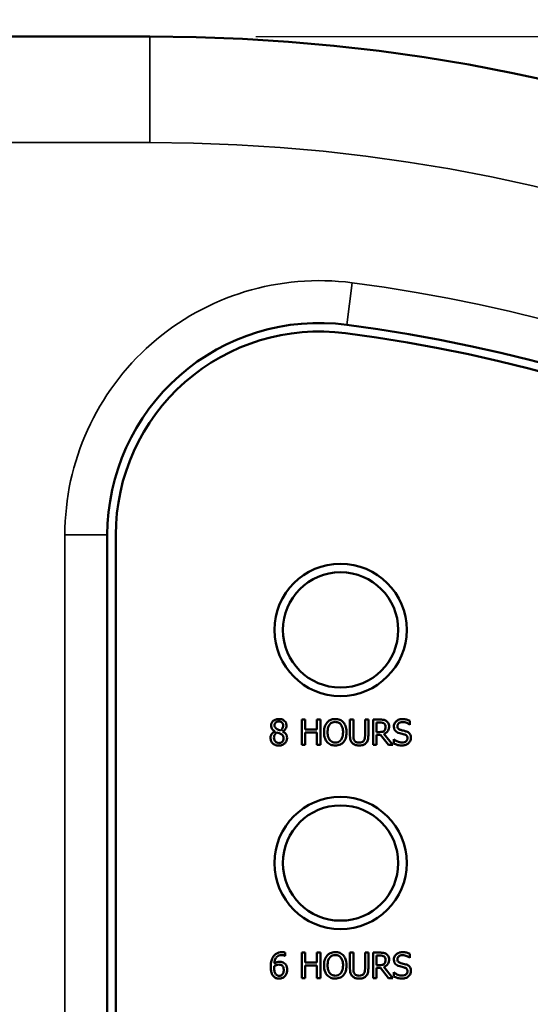
# Model space of a CAD drawing. Units: inches. Extents: x 1.3 to 66.7, y 1.3 to 42.7.
# Drawn here: x 35 to 36.2, y 33.6 to 36 of the extents above; entities that cross this region are included whole.
import ezdxf

# ---------------------------------------------------------------- set-up
doc = ezdxf.new("R2010")
doc.units = ezdxf.units.IN
doc.header["$LTSCALE"] = 4
doc.header["$MEASUREMENT"] = 0
for name, color, linetype, lineweight in [('Dimension (ANSI)', 7, 'Continuous', 25), ('Visible (ANSI)', 7, 'Continuous', 50), ('Visible Narrow (ANSI)', 7, 'Continuous', 35)]:
    doc.layers.add(name, color=color, linetype=linetype, lineweight=lineweight)
doc.styles.add('Hubbell Note Text', font='calibril.ttf')
doc.dimstyles.new('Default (ANSI)', dxfattribs={"dimscale": 4, "dimtxt": 0.125, "dimasz": 0.098425, "dimexe": 0.125, "dimexo": 0.0625, "dimgap": 0.031496, "dimtad": 0, "dimtih": 1, "dimtoh": 1, "dimdec": 3, "dimrnd": 1e-08, "dimzin": 4, "dimdsep": 46, "dimtxsty": 'Hubbell Note Text', "dimcen": 0.09, "dimdle": 0.393701, "dimclrd": 256, "dimclre": 256, "dimclrt": 256, "dimadec": 0, "dimazin": 1, "dimtfac": 0.96, "dimtdec": 3, "dimtofl": 0, "dimtmove": 0, "dimatfit": 3, "dimfxl": 1, "dimtolj": 1, "dimtzin": 4, "dimlwd": -1, "dimlwe": -1, "dimarcsym": 0})

# ---------------------------------------------------------------- blocks, each defined once
blk = doc.blocks.new('*D15')
at = {"layer": 'Defpoints', "color": 0, "transparency": 16777216}
for p in [(35.3377, 35.9298), (41.9279, 35.9298), (33.6288, 23.9298)]:
    blk.add_point(p, dxfattribs=at)
at = {"layer": 'Dimension (ANSI)', "transparency": 16777216}
for p, q in [((35.5877, 35.9298), (42.4279, 35.9298)), ((41.9279, 35.5361), (41.9279, 32.2042)), ((41.9279, 24.3235), (41.9279, 31.298)), ((33.8788, 23.9298), (42.4279, 23.9298))]:
    blk.add_line(p, q, dxfattribs=at)
for points in [[(41.8623, 35.5361), (41.9935, 35.5361), (41.9279, 35.9298)], [(41.8623, 24.3235), (41.9935, 24.3235), (41.9279, 23.9298)]]:
    blk.add_solid(points, dxfattribs=at)
at = {"layer": 'Dimension (ANSI)', "transparency": 16777216, "insert": (39.892, 32.0782), "char_height": 0.5, "attachment_point": 1, "style": 'Hubbell Note Text'}
blk.add_mtext('\\A1;12.00 [304.8]', dxfattribs=at)
blk = doc.blocks.new('*D16')
at = {"layer": 'Defpoints', "color": 0, "transparency": 16777216}
for p in [(39.5877, 38.214), (39.5877, 31.6798), (30.3377, 31.0352)]:
    blk.add_point(p, dxfattribs=at)
at = {"layer": 'Dimension (ANSI)', "transparency": 16777216}
for p, q in [((30.3377, 31.2852), (30.3377, 38.714)), ((39.5877, 31.9298), (39.5877, 38.714)), ((30.7314, 38.214), (32.9816, 38.214)), ((39.194, 38.214), (36.9439, 38.214))]:
    blk.add_line(p, q, dxfattribs=at)
for points in [[(30.7314, 38.2796), (30.7314, 38.1484), (30.3377, 38.214)], [(39.194, 38.2796), (39.194, 38.1484), (39.5877, 38.214)]]:
    blk.add_solid(points, dxfattribs=at)
at = {"layer": 'Dimension (ANSI)', "transparency": 16777216, "insert": (33.1075, 38.5411), "char_height": 0.5, "attachment_point": 1, "style": 'Hubbell Note Text'}
blk.add_mtext('\\A1;9.25 [235.0]', dxfattribs=at)

msp = doc.modelspace()

# ---------------------------------------------------------------- linework, layer by layer
at = {"layer": 'Visible (ANSI)'}
for p, q in [((35.3377, 35.9298), (34.5877, 35.9298)), ((35.2377, 32.2298), (35.2377, 34.7539)), ((35.2577, 34.7539), (35.2577, 32.2298)), ((35.7045, 34.3183), (35.6965, 34.3183)), ((35.6965, 34.3183), (35.6965, 34.2583)), ((35.7045, 34.2947), (35.7045, 34.3183)), ((35.7401, 34.3183), (35.7321, 34.3183)), ((35.7321, 34.3183), (35.7321, 34.2947)), ((35.7401, 34.2583), (35.7401, 34.3183)), ((35.8179, 34.3183), (35.8099, 34.3183)), ((35.8099, 34.3183), (35.8099, 34.2808)), ((35.8179, 34.2808), (35.8179, 34.3183)), ((35.8533, 34.3183), (35.8454, 34.3183)), ((35.8454, 34.3183), (35.8454, 34.2806)), ((35.8533, 34.2808), (35.8533, 34.3183)), ((35.8802, 34.3183), (35.8648, 34.3183)), ((35.8648, 34.3183), (35.8648, 34.2583)), ((35.9515, 34.3059), (35.9515, 34.3155)), ((35.6328, 34.2906), (35.6328, 34.2903)), ((35.6511, 34.29), (35.6511, 34.2902)), ((35.7321, 34.2947), (35.7045, 34.2947)), ((35.8727, 34.3114), (35.8807, 34.3114)), ((35.8727, 34.2888), (35.8727, 34.3114)), ((35.8797, 34.2888), (35.8727, 34.2888)), ((35.9509, 34.3059), (35.9515, 34.3059)), ((35.7045, 34.2583), (35.7045, 34.2876)), ((35.7045, 34.2876), (35.7321, 34.2876)), ((35.7321, 34.2876), (35.7321, 34.2583)), ((35.8727, 34.2583), (35.8727, 34.2822)), ((35.8727, 34.2822), (35.8819, 34.2822)), ((35.8819, 34.2822), (35.9008, 34.2583)), ((35.9112, 34.2583), (35.8898, 34.2844)), ((35.913, 34.2719), (35.913, 34.2619)), ((35.9136, 34.2719), (35.913, 34.2719)), ((35.6965, 34.2583), (35.7045, 34.2583)), ((35.7321, 34.2583), (35.7401, 34.2583)), ((35.8648, 34.2583), (35.8727, 34.2583)), ((35.9008, 34.2583), (35.9112, 34.2583)), ((35.6564, 33.7609), (35.6568, 33.7609)), ((35.6568, 33.7609), (35.6568, 33.7687)), ((35.7045, 33.7684), (35.6965, 33.7684)), ((35.6965, 33.7684), (35.6965, 33.7084)), ((35.7045, 33.7448), (35.7045, 33.7684)), ((35.7401, 33.7684), (35.7321, 33.7684)), ((35.7321, 33.7684), (35.7321, 33.7448)), ((35.7401, 33.7084), (35.7401, 33.7684)), ((35.8179, 33.7684), (35.8099, 33.7684)), ((35.8099, 33.7684), (35.8099, 33.7309)), ((35.8179, 33.7309), (35.8179, 33.7684)), ((35.8533, 33.7684), (35.8454, 33.7684)), ((35.8454, 33.7684), (35.8454, 33.7307)), ((35.8533, 33.7309), (35.8533, 33.7684)), ((35.8802, 33.7684), (35.8648, 33.7684)), ((35.8648, 33.7684), (35.8648, 33.7084)), ((35.8727, 33.7615), (35.8807, 33.7615)), ((35.8727, 33.7389), (35.8727, 33.7615)), ((35.9509, 33.756), (35.9515, 33.756)), ((35.9515, 33.756), (35.9515, 33.7656)), ((35.7321, 33.7448), (35.7045, 33.7448)), ((35.7045, 33.7084), (35.7045, 33.7377)), ((35.7045, 33.7377), (35.7321, 33.7377)), ((35.7321, 33.7377), (35.7321, 33.7084)), ((35.8797, 33.7389), (35.8727, 33.7389)), ((35.8727, 33.7084), (35.8727, 33.7322)), ((35.8727, 33.7322), (35.8819, 33.7322)), ((35.8819, 33.7322), (35.9008, 33.7084)), ((35.9112, 33.7084), (35.8898, 33.7345)), ((35.6965, 33.7084), (35.7045, 33.7084)), ((35.7321, 33.7084), (35.7401, 33.7084)), ((35.8648, 33.7084), (35.8727, 33.7084)), ((35.9008, 33.7084), (35.9112, 33.7084)), ((35.913, 33.722), (35.913, 33.712)), ((35.9136, 33.722), (35.913, 33.722))]:
    msp.add_line(p, q, dxfattribs=at)
for centre, radius in [((35.7877, 34.5298), 0.156), ((35.7877, 34.5298), 0.136), ((35.7877, 33.9798), 0.156), ((35.7877, 33.9798), 0.136)]:
    msp.add_circle(centre, radius, dxfattribs=at)
for centre, radius, start, end in [((35.3377, 31.6798), 4.25, 0, 90), ((35.7377, 34.7539), 0.5, 82.5863, 180), ((35.3377, 31.6798), 3.6, 9.2818, 82.5863), ((35.7377, 34.7539), 0.48, 82.5863, 180), ((35.3377, 31.6798), 3.58, 9.2818, 82.5863)]:
    msp.add_arc(centre, radius, start, end, dxfattribs=at)
for points, knots in [([(35.6422, 34.3196), (35.6406, 34.3196), (35.6391, 34.3195), (35.6362, 34.3189), (35.6349, 34.3185), (35.6311, 34.3168), (35.6293, 34.3153), (35.6269, 34.3128), (35.6259, 34.3113), (35.6244, 34.3078), (35.6241, 34.3058), (35.6241, 34.3038)], [-0.05513578, -0.05513578, -0.05513578, -0.05513578, -0.04821976, -0.04821976, -0.04179986, -0.04179986, -0.0293002, -0.0293002, -0.01526001, -0.01526001, 0, 0, 0, 0]), ([(35.6322, 34.3048), (35.6322, 34.306), (35.6323, 34.3072), (35.6332, 34.3093), (35.6338, 34.3102), (35.6351, 34.3115), (35.6361, 34.3123), (35.639, 34.3135), (35.6406, 34.3137), (35.6421, 34.3137)], [-0.056623, -0.056623, -0.056623, -0.056623, -0.03869438, -0.03869438, -0.02391836, -0.02391836, -0.01187739, -0.01187739, 0, 0, 0, 0]), ([(35.6421, 34.3137), (35.6437, 34.3137), (35.6454, 34.3135), (35.6483, 34.3122), (35.6492, 34.3114), (35.6505, 34.3101), (35.6512, 34.3091), (35.6521, 34.3069), (35.6523, 34.3056), (35.6523, 34.3043)], [-0.03013601, -0.03013601, -0.03013601, -0.03013601, -0.02434608, -0.02434608, -0.01879587, -0.01879587, -0.00994425, -0.00994425, 0, 0, 0, 0]), ([(35.6602, 34.3044), (35.6602, 34.3054), (35.6601, 34.3064), (35.6597, 34.3084), (35.6595, 34.3093), (35.6584, 34.3119), (35.6573, 34.3134), (35.6549, 34.3157), (35.6532, 34.3171), (35.6479, 34.3192), (35.645, 34.3196), (35.6422, 34.3196)], [-0.1002984, -0.1002984, -0.1002984, -0.1002984, -0.0851497, -0.0851497, -0.0707798, -0.0707798, -0.0435393, -0.0435393, -0.0218825, -0.0218825, 0, 0, 0, 0]), ([(35.7753, 34.3195), (35.7732, 34.3195), (35.771, 34.3193), (35.767, 34.3185), (35.7651, 34.3178), (35.7605, 34.3156), (35.7581, 34.3137), (35.756, 34.3114)], [-0.05514616, -0.05514616, -0.05514616, -0.05514616, -0.03884327, -0.03884327, -0.02351545, -0.02351545, 0, 0, 0, 0]), ([(35.7621, 34.3064), (35.7629, 34.3075), (35.7639, 34.3085), (35.7662, 34.3104), (35.7674, 34.311), (35.7706, 34.3123), (35.773, 34.3126), (35.7754, 34.3126)], [-0.03311712, -0.03311712, -0.03311712, -0.03311712, -0.02616737, -0.02616737, -0.01826303, -0.01826303, 0, 0, 0, 0]), ([(35.7947, 34.3114), (35.7935, 34.3127), (35.7922, 34.3139), (35.789, 34.3162), (35.7873, 34.317), (35.7826, 34.319), (35.779, 34.3195), (35.7753, 34.3195)], [-0.04651816, -0.04651816, -0.04651816, -0.04651816, -0.03821481, -0.03821481, -0.02797973, -0.02797973, 0, 0, 0, 0]), ([(35.7754, 34.3126), (35.777, 34.3126), (35.7785, 34.3125), (35.7815, 34.3117), (35.7828, 34.3112), (35.7859, 34.3094), (35.7874, 34.3081), (35.7887, 34.3064)], [-0.03895334, -0.03895334, -0.03895334, -0.03895334, -0.02700813, -0.02700813, -0.01583293, -0.01583293, 0, 0, 0, 0]), ([(35.8955, 34.3151), (35.8945, 34.3158), (35.8934, 34.3163), (35.8912, 34.3172), (35.89, 34.3175), (35.886, 34.3182), (35.8831, 34.3183), (35.8802, 34.3183)], [-0.04026235, -0.04026235, -0.04026235, -0.04026235, -0.03096545, -0.03096545, -0.02196735, -0.02196735, 0, 0, 0, 0]), ([(35.9023, 34.302), (35.9023, 34.3037), (35.9021, 34.3054), (35.9014, 34.3081), (35.9008, 34.3095), (35.8987, 34.3126), (35.8972, 34.314), (35.8955, 34.3151)], [-0.04834072, -0.04834072, -0.04834072, -0.04834072, -0.02920078, -0.02920078, -0.01556212, -0.01556212, 0, 0, 0, 0]), ([(35.9336, 34.3193), (35.9319, 34.3193), (35.9301, 34.3192), (35.9268, 34.3185), (35.9253, 34.3181), (35.921, 34.3161), (35.9191, 34.3145), (35.9165, 34.3118), (35.9154, 34.3102), (35.9138, 34.3064), (35.9134, 34.3043), (35.9134, 34.3022)], [-0.05964238, -0.05964238, -0.05964238, -0.05964238, -0.05193231, -0.05193231, -0.04479961, -0.04479961, -0.03126828, -0.03126828, -0.01617438, -0.01617438, 0, 0, 0, 0]), ([(35.9217, 34.303), (35.9217, 34.3036), (35.9218, 34.3042), (35.922, 34.3054), (35.9222, 34.3059), (35.9229, 34.3074), (35.9235, 34.3083), (35.9251, 34.3099), (35.9263, 34.3108), (35.9299, 34.3122), (35.932, 34.3124), (35.9341, 34.3124)], [-0.05476825, -0.05476825, -0.05476825, -0.05476825, -0.04800643, -0.04800643, -0.04157359, -0.04157359, -0.0293804, -0.0293804, -0.01598432, -0.01598432, 0, 0, 0, 0]), ([(35.9515, 34.3155), (35.9488, 34.3168), (35.946, 34.3177), (35.9412, 34.3188), (35.938, 34.3193), (35.9336, 34.3193)], [-0.0840689, -0.0840689, -0.0840689, -0.0840689, -0.03361874, -0.03361874, 0, 0, 0, 0]), ([(35.9341, 34.3124), (35.9358, 34.3124), (35.9375, 34.3123), (35.9413, 34.3114), (35.9429, 34.3108), (35.9464, 34.3092), (35.9489, 34.3078), (35.9509, 34.3059)], [-0.03602964, -0.03602964, -0.03602964, -0.03602964, -0.0294019, -0.0294019, -0.02084033, -0.02084033, 0, 0, 0, 0]), ([(35.6328, 34.2903), (35.6308, 34.2894), (35.629, 34.2881), (35.6256, 34.2847), (35.6245, 34.2828), (35.623, 34.2792), (35.6226, 34.2771), (35.6226, 34.2749)], [-0.03998674, -0.03998674, -0.03998674, -0.03998674, -0.02954384, -0.02954384, -0.01682901, -0.01682901, 0, 0, 0, 0]), ([(35.6241, 34.3038), (35.6241, 34.3023), (35.6243, 34.3008), (35.6252, 34.2977), (35.626, 34.2965), (35.6282, 34.2936), (35.6305, 34.2919), (35.6328, 34.2906)], [-0.03541692, -0.03541692, -0.03541692, -0.03541692, -0.02824895, -0.02824895, -0.02015201, -0.02015201, 0, 0, 0, 0]), ([(35.6379, 34.296), (35.6366, 34.2967), (35.6354, 34.2976), (35.6335, 34.2997), (35.633, 34.3006), (35.6323, 34.3023), (35.6322, 34.3035), (35.6322, 34.3048)], [-0.01958704, -0.01958704, -0.01958704, -0.01958704, -0.01437671, -0.01437671, -0.00932384, -0.00932384, 0, 0, 0, 0]), ([(35.6463, 34.2923), (35.6443, 34.2929), (35.6424, 34.2938), (35.6404, 34.2947), (35.6389, 34.2955), (35.6379, 34.296)], [-0.01366547, -0.01366547, -0.01366547, -0.01366547, -0.00869118, -0.00869118, 0, 0, 0, 0]), ([(35.6523, 34.3043), (35.6523, 34.3029), (35.6522, 34.3016), (35.6514, 34.2982), (35.6507, 34.297), (35.6494, 34.2949), (35.6479, 34.2934), (35.6463, 34.2923)], [-0.02115642, -0.02115642, -0.02115642, -0.02115642, -0.01873024, -0.01873024, -0.01486052, -0.01486052, 0, 0, 0, 0]), ([(35.6511, 34.2902), (35.6529, 34.2912), (35.6546, 34.2924), (35.6575, 34.2956), (35.6585, 34.2974), (35.6598, 34.3007), (35.6602, 34.3025), (35.6602, 34.3044)], [-0.03930938, -0.03930938, -0.03930938, -0.03930938, -0.02706076, -0.02706076, -0.01404612, -0.01404612, 0, 0, 0, 0]), ([(35.6617, 34.275), (35.6617, 34.277), (35.6614, 34.2791), (35.6602, 34.2824), (35.6594, 34.2838), (35.6561, 34.2873), (35.6536, 34.2888), (35.6511, 34.29)], [-0.05708918, -0.05708918, -0.05708918, -0.05708918, -0.03654623, -0.03654623, -0.02128628, -0.02128628, 0, 0, 0, 0]), ([(35.756, 34.3114), (35.7536, 34.3085), (35.7519, 34.3052), (35.75, 34.2993), (35.7488, 34.2951), (35.7488, 34.2883)], [-0.1360779, -0.1360779, -0.1360779, -0.1360779, -0.0519043, -0.0519043, 0, 0, 0, 0]), ([(35.7572, 34.2883), (35.7572, 34.2914), (35.7574, 34.2959), (35.7596, 34.3025), (35.7607, 34.3046), (35.7621, 34.3064)], [-0.05276727, -0.05276727, -0.05276727, -0.05276727, -0.01752437, -0.01752437, 0, 0, 0, 0]), ([(35.7887, 34.3064), (35.7908, 34.3037), (35.7918, 34.3006), (35.7932, 34.2954), (35.7936, 34.2918), (35.7936, 34.2883)], [-0.04060761, -0.04060761, -0.04060761, -0.04060761, -0.02677176, -0.02677176, 0, 0, 0, 0]), ([(35.8019, 34.2883), (35.8019, 34.2951), (35.8007, 34.2998), (35.7983, 34.3061), (35.7968, 34.309), (35.7947, 34.3114)], [-0.05175703, -0.05175703, -0.05175703, -0.05175703, -0.02465819, -0.02465819, 0, 0, 0, 0]), ([(35.8906, 34.2919), (35.89, 34.2913), (35.8892, 34.2908), (35.8873, 34.2897), (35.8863, 34.2895), (35.8839, 34.289), (35.8818, 34.2888), (35.8797, 34.2888)], [-0.02114075, -0.02114075, -0.02114075, -0.02114075, -0.01890888, -0.01890888, -0.01570002, -0.01570002, 0, 0, 0, 0]), ([(35.8807, 34.3114), (35.882, 34.3114), (35.8845, 34.3113), (35.8878, 34.3105), (35.8891, 34.3101), (35.8902, 34.3093)], [-0.02632038, -0.02632038, -0.02632038, -0.02632038, -0.0101163, -0.0101163, 0, 0, 0, 0]), ([(35.8898, 34.2844), (35.8913, 34.2849), (35.8927, 34.2856), (35.8953, 34.2873), (35.8965, 34.2882), (35.8996, 34.2915), (35.9005, 34.2935), (35.9019, 34.2969), (35.9023, 34.2994), (35.9023, 34.302)], [-0.03700327, -0.03700327, -0.03700327, -0.03700327, -0.03242253, -0.03242253, -0.02806552, -0.02806552, -0.01948434, -0.01948434, 0, 0, 0, 0]), ([(35.8902, 34.3093), (35.8909, 34.3089), (35.8915, 34.3083), (35.8926, 34.307), (35.893, 34.3063), (35.8938, 34.3043), (35.894, 34.3028), (35.894, 34.3014)], [-0.02040796, -0.02040796, -0.02040796, -0.02040796, -0.01617625, -0.01617625, -0.01128909, -0.01128909, 0, 0, 0, 0]), ([(35.894, 34.3014), (35.894, 34.3002), (35.8939, 34.2991), (35.8935, 34.2969), (35.8932, 34.2959), (35.8923, 34.2939), (35.8916, 34.2928), (35.8906, 34.2919)], [-0.02342403, -0.02342403, -0.02342403, -0.02342403, -0.01682931, -0.01682931, -0.01019506, -0.01019506, 0, 0, 0, 0]), ([(35.9134, 34.3022), (35.9134, 34.299), (35.9141, 34.297), (35.9151, 34.2942), (35.9161, 34.2927), (35.9173, 34.2913)], [-0.02231379, -0.02231379, -0.02231379, -0.02231379, -0.014016, -0.014016, 0, 0, 0, 0]), ([(35.9173, 34.2913), (35.9186, 34.29), (35.92, 34.2889), (35.9225, 34.2877), (35.9243, 34.2868), (35.9272, 34.286)], [-0.06939423, -0.06939423, -0.06939423, -0.06939423, -0.02328411, -0.02328411, 0, 0, 0, 0]), ([(35.9296, 34.2937), (35.9285, 34.294), (35.9274, 34.2944), (35.9255, 34.2954), (35.9247, 34.296), (35.9235, 34.2972), (35.9229, 34.298), (35.9219, 34.3004), (35.9217, 34.3017), (35.9217, 34.303)], [-0.04559824, -0.04559824, -0.04559824, -0.04559824, -0.03174076, -0.03174076, -0.01949806, -0.01949806, -0.00998127, -0.00998127, 0, 0, 0, 0]), ([(35.9419, 34.2905), (35.94, 34.2911), (35.9377, 34.2917), (35.9351, 34.2923), (35.9321, 34.293), (35.9296, 34.2937)], [-0.07913985, -0.07913985, -0.07913985, -0.07913985, -0.020058, -0.020058, 0, 0, 0, 0]), ([(35.9538, 34.2754), (35.9538, 34.2768), (35.9536, 34.2783), (35.953, 34.2809), (35.9525, 34.2822), (35.9508, 34.2852), (35.9495, 34.2865), (35.9466, 34.2888), (35.9442, 34.2898), (35.9419, 34.2905)], [-0.04087487, -0.04087487, -0.04087487, -0.04087487, -0.03446845, -0.03446845, -0.0285476, -0.0285476, -0.0187338, -0.0187338, 0, 0, 0, 0]), ([(35.6226, 34.2749), (35.6226, 34.2735), (35.6227, 34.2722), (35.6233, 34.2695), (35.6237, 34.2683), (35.625, 34.2653), (35.6262, 34.2636), (35.6278, 34.2621)], [-0.03093262, -0.03093262, -0.03093262, -0.03093262, -0.02428525, -0.02428525, -0.01657677, -0.01657677, 0, 0, 0, 0]), ([(35.6307, 34.2754), (35.6307, 34.277), (35.6309, 34.2785), (35.6316, 34.281), (35.6322, 34.2824), (35.6344, 34.2857), (35.6359, 34.2871), (35.6376, 34.2883)], [-0.05347215, -0.05347215, -0.05347215, -0.05347215, -0.03034739, -0.03034739, -0.01583056, -0.01583056, 0, 0, 0, 0]), ([(35.6423, 34.2629), (35.6407, 34.2629), (35.6392, 34.2632), (35.6365, 34.2643), (35.6353, 34.2651), (35.6334, 34.2671), (35.6324, 34.2684), (35.631, 34.2717), (35.6307, 34.2736), (35.6307, 34.2754)], [-0.05840935, -0.05840935, -0.05840935, -0.05840935, -0.04269473, -0.04269473, -0.0278489, -0.0278489, -0.01416042, -0.01416042, 0, 0, 0, 0]), ([(35.6376, 34.2883), (35.6393, 34.2876), (35.641, 34.2869), (35.6439, 34.2858), (35.6453, 34.2852), (35.6464, 34.2845)], [-0.02384417, -0.02384417, -0.02384417, -0.02384417, -0.00962007, -0.00962007, 0, 0, 0, 0]), ([(35.6422, 34.2569), (35.6437, 34.2569), (35.6452, 34.257), (35.6481, 34.2576), (35.6494, 34.258), (35.6535, 34.2598), (35.6555, 34.2614), (35.6584, 34.2644), (35.6596, 34.2662), (35.6613, 34.2704), (35.6617, 34.2726), (35.6617, 34.275)], [-0.06438075, -0.06438075, -0.06438075, -0.06438075, -0.05675929, -0.05675929, -0.04958113, -0.04958113, -0.0344019, -0.0344019, -0.01794445, -0.01794445, 0, 0, 0, 0]), ([(35.6534, 34.2742), (35.6534, 34.2725), (35.6532, 34.2708), (35.652, 34.2679), (35.6513, 34.2669), (35.6498, 34.2653), (35.6487, 34.2644), (35.6456, 34.2631), (35.6439, 34.2629), (35.6423, 34.2629)], [-0.07172068, -0.07172068, -0.07172068, -0.07172068, -0.04562304, -0.04562304, -0.0260118, -0.0260118, -0.01256551, -0.01256551, 0, 0, 0, 0]), ([(35.6464, 34.2845), (35.6482, 34.2836), (35.65, 34.2824), (35.6518, 34.2805), (35.6524, 34.2797), (35.6533, 34.2772), (35.6534, 34.2757), (35.6534, 34.2742)], [-0.03971688, -0.03971688, -0.03971688, -0.03971688, -0.02037763, -0.02037763, -0.0110036, -0.0110036, 0, 0, 0, 0]), ([(35.7488, 34.2883), (35.7488, 34.2832), (35.7495, 34.278), (35.7524, 34.2703), (35.7539, 34.2676), (35.756, 34.2652)], [-0.06287047, -0.06287047, -0.06287047, -0.06287047, -0.02389887, -0.02389887, 0, 0, 0, 0]), ([(35.756, 34.2652), (35.7572, 34.2638), (35.7585, 34.2626), (35.7613, 34.2606), (35.7628, 34.2597), (35.768, 34.2576), (35.7716, 34.257), (35.7753, 34.257)], [-0.05698755, -0.05698755, -0.05698755, -0.05698755, -0.04231463, -0.04231463, -0.02827032, -0.02827032, 0, 0, 0, 0]), ([(35.7754, 34.2639), (35.7741, 34.2639), (35.7728, 34.264), (35.7703, 34.2646), (35.7691, 34.2649), (35.766, 34.2664), (35.7644, 34.2676), (35.761, 34.2713), (35.7598, 34.2737), (35.7576, 34.2798), (35.7572, 34.2842), (35.7572, 34.2883)], [-0.0797562, -0.0797562, -0.0797562, -0.0797562, -0.07128738, -0.07128738, -0.06332129, -0.06332129, -0.04967937, -0.04967937, -0.03132564, -0.03132564, 0, 0, 0, 0]), ([(35.7753, 34.257), (35.7775, 34.257), (35.7796, 34.2572), (35.7837, 34.2581), (35.7856, 34.2587), (35.7902, 34.261), (35.7926, 34.2628), (35.7947, 34.2652)], [-0.05546215, -0.05546215, -0.05546215, -0.05546215, -0.039053, -0.039053, -0.02371499, -0.02371499, 0, 0, 0, 0]), ([(35.7936, 34.2883), (35.7936, 34.2857), (35.7934, 34.2831), (35.7926, 34.2784), (35.792, 34.2762), (35.7898, 34.2713), (35.7882, 34.2696), (35.7857, 34.267), (35.784, 34.2659), (35.78, 34.2643), (35.7777, 34.2639), (35.7754, 34.2639)], [-0.06322624, -0.06322624, -0.06322624, -0.06322624, -0.05343575, -0.05343575, -0.045073, -0.045073, -0.03306813, -0.03306813, -0.01768901, -0.01768901, 0, 0, 0, 0]), ([(35.7947, 34.2652), (35.7959, 34.2665), (35.7969, 34.268), (35.7987, 34.2714), (35.7995, 34.2732), (35.801, 34.2782), (35.8019, 34.2825), (35.8019, 34.2883)], [-0.09580411, -0.09580411, -0.09580411, -0.09580411, -0.07100665, -0.07100665, -0.04425126, -0.04425126, 0, 0, 0, 0]), ([(35.8099, 34.2808), (35.8099, 34.2737), (35.8111, 34.27), (35.8127, 34.266), (35.814, 34.2642), (35.8157, 34.2626)], [-0.03225234, -0.03225234, -0.03225234, -0.03225234, -0.01757841, -0.01757841, 0, 0, 0, 0]), ([(35.8205, 34.2687), (35.8194, 34.2703), (35.8188, 34.272), (35.8182, 34.2748), (35.8179, 34.2769), (35.8179, 34.2808)], [-0.08588011, -0.08588011, -0.08588011, -0.08588011, -0.02997311, -0.02997311, 0, 0, 0, 0]), ([(35.8316, 34.2638), (35.8301, 34.2638), (35.8285, 34.264), (35.826, 34.2646), (35.8246, 34.265), (35.8221, 34.2667), (35.8212, 34.2676), (35.8205, 34.2687)], [-0.04058983, -0.04058983, -0.04058983, -0.04058983, -0.02284653, -0.02284653, -0.01011507, -0.01011507, 0, 0, 0, 0]), ([(35.8428, 34.2687), (35.8422, 34.2679), (35.8416, 34.2672), (35.8398, 34.2658), (35.8388, 34.2653), (35.8361, 34.2642), (35.8339, 34.2638), (35.8316, 34.2638)], [-0.02677382, -0.02677382, -0.02677382, -0.02677382, -0.0225886, -0.0225886, -0.01716307, -0.01716307, 0, 0, 0, 0]), ([(35.8454, 34.2806), (35.8454, 34.2768), (35.845, 34.2747), (35.8444, 34.2719), (35.8438, 34.2702), (35.8428, 34.2687)], [-0.02176858, -0.02176858, -0.02176858, -0.02176858, -0.01381082, -0.01381082, 0, 0, 0, 0]), ([(35.8476, 34.2626), (35.8487, 34.2636), (35.8496, 34.2647), (35.8511, 34.2673), (35.8517, 34.2686), (35.8531, 34.2736), (35.8533, 34.2772), (35.8533, 34.2808)], [-0.05013662, -0.05013662, -0.05013662, -0.05013662, -0.038938, -0.038938, -0.02748191, -0.02748191, 0, 0, 0, 0]), ([(35.9321, 34.2641), (35.9288, 34.2641), (35.9256, 34.2649), (35.9204, 34.267), (35.917, 34.2686), (35.9136, 34.2719)], [-0.08941667, -0.08941667, -0.08941667, -0.08941667, -0.03623604, -0.03623604, 0, 0, 0, 0]), ([(35.9272, 34.286), (35.9291, 34.2856), (35.9312, 34.2851), (35.9347, 34.2842), (35.9364, 34.2838), (35.9381, 34.2833)], [-0.0276619, -0.0276619, -0.0276619, -0.0276619, -0.01332965, -0.01332965, 0, 0, 0, 0]), ([(35.9455, 34.2741), (35.9455, 34.2734), (35.9454, 34.2727), (35.9451, 34.2713), (35.9449, 34.2706), (35.9441, 34.2689), (35.9434, 34.268), (35.9417, 34.2665), (35.9405, 34.2657), (35.9367, 34.2643), (35.9343, 34.2641), (35.9321, 34.2641)], [-0.06433261, -0.06433261, -0.06433261, -0.06433261, -0.05492472, -0.05492472, -0.04606015, -0.04606015, -0.03087683, -0.03087683, -0.01704205, -0.01704205, 0, 0, 0, 0]), ([(35.9381, 34.2833), (35.9391, 34.283), (35.9401, 34.2826), (35.9418, 34.2817), (35.9426, 34.2812), (35.9437, 34.28), (35.9443, 34.2792), (35.9453, 34.2768), (35.9455, 34.2755), (35.9455, 34.2741)], [-0.04589118, -0.04589118, -0.04589118, -0.04589118, -0.03182389, -0.03182389, -0.01977284, -0.01977284, -0.01016262, -0.01016262, 0, 0, 0, 0]), ([(35.9483, 34.2627), (35.9492, 34.2635), (35.95, 34.2644), (35.9514, 34.2664), (35.952, 34.2675), (35.9533, 34.2708), (35.9538, 34.2731), (35.9538, 34.2754)], [-0.03657622, -0.03657622, -0.03657622, -0.03657622, -0.02725925, -0.02725925, -0.01768434, -0.01768434, 0, 0, 0, 0]), ([(35.6278, 34.2621), (35.6286, 34.2612), (35.6296, 34.2605), (35.6317, 34.2592), (35.6328, 34.2587), (35.6357, 34.2577), (35.6383, 34.2569), (35.6422, 34.2569)], [-0.07024004, -0.07024004, -0.07024004, -0.07024004, -0.05017273, -0.05017273, -0.02921267, -0.02921267, 0, 0, 0, 0]), ([(35.8157, 34.2626), (35.8166, 34.2616), (35.8176, 34.2608), (35.8199, 34.2594), (35.8211, 34.2588), (35.8242, 34.2578), (35.8271, 34.257), (35.8316, 34.257)], [-0.08068664, -0.08068664, -0.08068664, -0.08068664, -0.05774402, -0.05774402, -0.03407875, -0.03407875, 0, 0, 0, 0]), ([(35.8316, 34.257), (35.8368, 34.257), (35.8398, 34.2579), (35.8438, 34.2595), (35.8459, 34.2608), (35.8476, 34.2626)], [-0.03325664, -0.03325664, -0.03325664, -0.03325664, -0.01863244, -0.01863244, 0, 0, 0, 0]), ([(35.913, 34.2619), (35.9158, 34.2605), (35.9186, 34.2594), (35.9229, 34.2582), (35.9263, 34.2572), (35.9327, 34.2572)], [-0.1586992, -0.1586992, -0.1586992, -0.1586992, -0.0485035, -0.0485035, 0, 0, 0, 0]), ([(35.9327, 34.2572), (35.9359, 34.2572), (35.9391, 34.2576), (35.943, 34.2591), (35.9456, 34.2602), (35.9483, 34.2627)], [-0.0904169, -0.0904169, -0.0904169, -0.0904169, -0.02811158, -0.02811158, 0, 0, 0, 0]), ([(35.6296, 33.7598), (35.6273, 33.7565), (35.6257, 33.7528), (35.6239, 33.7458), (35.6231, 33.7412), (35.6231, 33.7347)], [-0.1124688, -0.1124688, -0.1124688, -0.1124688, -0.0495689, -0.0495689, 0, 0, 0, 0]), ([(35.6499, 33.7695), (35.6474, 33.7695), (35.6449, 33.7692), (35.6397, 33.7679), (35.6377, 33.7668), (35.6335, 33.7643), (35.6314, 33.7623), (35.6296, 33.7598)], [-0.04973572, -0.04973572, -0.04973572, -0.04973572, -0.03708322, -0.03708322, -0.02296253, -0.02296253, 0, 0, 0, 0]), ([(35.6313, 33.7425), (35.6316, 33.7459), (35.6323, 33.7495), (35.6348, 33.7551), (35.6361, 33.7568), (35.6388, 33.7595), (35.6404, 33.7606), (35.6443, 33.7622), (35.6466, 33.7625), (35.6489, 33.7625)], [-0.06442265, -0.06442265, -0.06442265, -0.06442265, -0.04631851, -0.04631851, -0.032336, -0.032336, -0.01743649, -0.01743649, 0, 0, 0, 0]), ([(35.6489, 33.7625), (35.6511, 33.7625), (35.6526, 33.7622), (35.6544, 33.7617), (35.6555, 33.7614), (35.6564, 33.7609)], [-0.01162359, -0.01162359, -0.01162359, -0.01162359, -0.0074606, -0.0074606, 0, 0, 0, 0]), ([(35.6568, 33.7687), (35.6558, 33.769), (35.6547, 33.7692), (35.6531, 33.7694), (35.6518, 33.7695), (35.6499, 33.7695)], [-0.03694724, -0.03694724, -0.03694724, -0.03694724, -0.01414619, -0.01414619, 0, 0, 0, 0]), ([(35.756, 33.7615), (35.7536, 33.7586), (35.7519, 33.7553), (35.75, 33.7494), (35.7488, 33.7452), (35.7488, 33.7384)], [-0.1360779, -0.1360779, -0.1360779, -0.1360779, -0.0519043, -0.0519043, 0, 0, 0, 0]), ([(35.7753, 33.7696), (35.7732, 33.7696), (35.771, 33.7694), (35.767, 33.7686), (35.7651, 33.7679), (35.7605, 33.7657), (35.7581, 33.7638), (35.756, 33.7615)], [-0.05514616, -0.05514616, -0.05514616, -0.05514616, -0.03884327, -0.03884327, -0.02351545, -0.02351545, 0, 0, 0, 0]), ([(35.7572, 33.7384), (35.7572, 33.7415), (35.7574, 33.746), (35.7596, 33.7526), (35.7607, 33.7547), (35.7621, 33.7565)], [-0.05276727, -0.05276727, -0.05276727, -0.05276727, -0.01752437, -0.01752437, 0, 0, 0, 0]), ([(35.7621, 33.7565), (35.7629, 33.7576), (35.7639, 33.7586), (35.7662, 33.7605), (35.7674, 33.7611), (35.7706, 33.7624), (35.773, 33.7627), (35.7754, 33.7627)], [-0.03311712, -0.03311712, -0.03311712, -0.03311712, -0.02616737, -0.02616737, -0.01826303, -0.01826303, 0, 0, 0, 0]), ([(35.7947, 33.7615), (35.7935, 33.7628), (35.7922, 33.764), (35.789, 33.7663), (35.7873, 33.7671), (35.7826, 33.7691), (35.779, 33.7696), (35.7753, 33.7696)], [-0.04651816, -0.04651816, -0.04651816, -0.04651816, -0.03821481, -0.03821481, -0.02797973, -0.02797973, 0, 0, 0, 0]), ([(35.7754, 33.7627), (35.777, 33.7627), (35.7785, 33.7626), (35.7815, 33.7618), (35.7828, 33.7613), (35.7859, 33.7595), (35.7874, 33.7582), (35.7887, 33.7565)], [-0.03895334, -0.03895334, -0.03895334, -0.03895334, -0.02700813, -0.02700813, -0.01583293, -0.01583293, 0, 0, 0, 0]), ([(35.7887, 33.7565), (35.7908, 33.7538), (35.7918, 33.7507), (35.7932, 33.7455), (35.7936, 33.7419), (35.7936, 33.7384)], [-0.04060761, -0.04060761, -0.04060761, -0.04060761, -0.02677176, -0.02677176, 0, 0, 0, 0]), ([(35.8019, 33.7384), (35.8019, 33.7452), (35.8007, 33.7499), (35.7983, 33.7562), (35.7968, 33.7591), (35.7947, 33.7615)], [-0.05175703, -0.05175703, -0.05175703, -0.05175703, -0.02465819, -0.02465819, 0, 0, 0, 0]), ([(35.8955, 33.7652), (35.8945, 33.7659), (35.8934, 33.7664), (35.8912, 33.7673), (35.89, 33.7676), (35.886, 33.7683), (35.8831, 33.7684), (35.8802, 33.7684)], [-0.04026235, -0.04026235, -0.04026235, -0.04026235, -0.03096545, -0.03096545, -0.02196735, -0.02196735, 0, 0, 0, 0]), ([(35.8807, 33.7615), (35.882, 33.7615), (35.8845, 33.7614), (35.8878, 33.7606), (35.8891, 33.7602), (35.8902, 33.7594)], [-0.02632038, -0.02632038, -0.02632038, -0.02632038, -0.0101163, -0.0101163, 0, 0, 0, 0]), ([(35.8902, 33.7594), (35.8909, 33.759), (35.8915, 33.7584), (35.8926, 33.7571), (35.893, 33.7564), (35.8938, 33.7544), (35.894, 33.7529), (35.894, 33.7515)], [-0.02040796, -0.02040796, -0.02040796, -0.02040796, -0.01617625, -0.01617625, -0.01128909, -0.01128909, 0, 0, 0, 0]), ([(35.9023, 33.7521), (35.9023, 33.7538), (35.9021, 33.7555), (35.9014, 33.7582), (35.9008, 33.7596), (35.8987, 33.7627), (35.8972, 33.7641), (35.8955, 33.7652)], [-0.04834072, -0.04834072, -0.04834072, -0.04834072, -0.02920078, -0.02920078, -0.01556212, -0.01556212, 0, 0, 0, 0]), ([(35.9336, 33.7694), (35.9319, 33.7694), (35.9301, 33.7693), (35.9268, 33.7686), (35.9253, 33.7682), (35.921, 33.7662), (35.9191, 33.7646), (35.9165, 33.7619), (35.9154, 33.7603), (35.9138, 33.7565), (35.9134, 33.7544), (35.9134, 33.7523)], [-0.05964238, -0.05964238, -0.05964238, -0.05964238, -0.05193231, -0.05193231, -0.04479961, -0.04479961, -0.03126828, -0.03126828, -0.01617438, -0.01617438, 0, 0, 0, 0]), ([(35.9217, 33.7531), (35.9217, 33.7537), (35.9218, 33.7543), (35.922, 33.7555), (35.9222, 33.756), (35.9229, 33.7575), (35.9235, 33.7584), (35.9251, 33.76), (35.9263, 33.7608), (35.9299, 33.7623), (35.932, 33.7625), (35.9341, 33.7625)], [-0.05476825, -0.05476825, -0.05476825, -0.05476825, -0.04800643, -0.04800643, -0.04157359, -0.04157359, -0.0293804, -0.0293804, -0.01598432, -0.01598432, 0, 0, 0, 0]), ([(35.9515, 33.7656), (35.9488, 33.7669), (35.946, 33.7678), (35.9412, 33.7689), (35.938, 33.7694), (35.9336, 33.7694)], [-0.0840689, -0.0840689, -0.0840689, -0.0840689, -0.03361874, -0.03361874, 0, 0, 0, 0]), ([(35.9341, 33.7625), (35.9358, 33.7625), (35.9375, 33.7624), (35.9413, 33.7615), (35.9429, 33.7609), (35.9464, 33.7593), (35.9489, 33.7579), (35.9509, 33.756)], [-0.03602964, -0.03602964, -0.03602964, -0.03602964, -0.0294019, -0.0294019, -0.02084033, -0.02084033, 0, 0, 0, 0]), ([(35.6231, 33.7347), (35.6231, 33.7316), (35.6233, 33.7284), (35.6244, 33.7221), (35.6253, 33.7198), (35.6269, 33.7161), (35.6281, 33.7142), (35.6297, 33.7126)], [-0.04323006, -0.04323006, -0.04323006, -0.04323006, -0.03083082, -0.03083082, -0.01720013, -0.01720013, 0, 0, 0, 0]), ([(35.6312, 33.7329), (35.6312, 33.7341), (35.6312, 33.7348), (35.6313, 33.7356), (35.6313, 33.7362), (35.6313, 33.7367)], [-0.005990194, -0.005990194, -0.005990194, -0.005990194, -0.004325147, -0.004325147, 0, 0, 0, 0]), ([(35.6355, 33.7171), (35.6348, 33.7178), (35.6342, 33.7187), (35.6331, 33.7208), (35.6326, 33.7221), (35.6315, 33.7258), (35.6312, 33.7294), (35.6312, 33.7329)], [-0.03829374, -0.03829374, -0.03829374, -0.03829374, -0.03363031, -0.03363031, -0.02679765, -0.02679765, 0, 0, 0, 0]), ([(35.6438, 33.7467), (35.6416, 33.7467), (35.6393, 33.7464), (35.6362, 33.7452), (35.634, 33.7444), (35.6313, 33.7425)], [-0.07673624, -0.07673624, -0.07673624, -0.07673624, -0.02514193, -0.02514193, 0, 0, 0, 0]), ([(35.6313, 33.7367), (35.6336, 33.7381), (35.6354, 33.7388), (35.6383, 33.7397), (35.6402, 33.74), (35.642, 33.74)], [-0.02347392, -0.02347392, -0.02347392, -0.02347392, -0.01423155, -0.01423155, 0, 0, 0, 0]), ([(35.642, 33.74), (35.644, 33.74), (35.6457, 33.7398), (35.6478, 33.7392), (35.6488, 33.7386), (35.6497, 33.7379)], [-0.0169394, -0.0169394, -0.0169394, -0.0169394, -0.00877942, -0.00877942, 0, 0, 0, 0]), ([(35.6554, 33.7431), (35.6538, 33.7444), (35.6519, 33.7455), (35.6488, 33.7463), (35.6469, 33.7467), (35.6438, 33.7467)], [-0.0650407, -0.0650407, -0.0650407, -0.0650407, -0.02360346, -0.02360346, 0, 0, 0, 0]), ([(35.6497, 33.7379), (35.6504, 33.7374), (35.651, 33.7367), (35.6522, 33.7351), (35.6526, 33.7343), (35.6535, 33.7318), (35.6538, 33.7297), (35.6538, 33.7275)], [-0.02728166, -0.02728166, -0.02728166, -0.02728166, -0.02245847, -0.02245847, -0.01671888, -0.01671888, 0, 0, 0, 0]), ([(35.662, 33.7278), (35.662, 33.7298), (35.6618, 33.7318), (35.6607, 33.7363), (35.6599, 33.7379), (35.6584, 33.7405), (35.6571, 33.7419), (35.6554, 33.7431)], [-0.02913637, -0.02913637, -0.02913637, -0.02913637, -0.02304397, -0.02304397, -0.01534984, -0.01534984, 0, 0, 0, 0]), ([(35.7488, 33.7384), (35.7488, 33.7333), (35.7495, 33.7281), (35.7524, 33.7204), (35.7539, 33.7176), (35.756, 33.7153)], [-0.06287047, -0.06287047, -0.06287047, -0.06287047, -0.02389887, -0.02389887, 0, 0, 0, 0]), ([(35.7754, 33.714), (35.7741, 33.714), (35.7728, 33.7141), (35.7703, 33.7147), (35.7691, 33.715), (35.766, 33.7165), (35.7644, 33.7177), (35.761, 33.7214), (35.7598, 33.7238), (35.7576, 33.7299), (35.7572, 33.7343), (35.7572, 33.7384)], [-0.0797562, -0.0797562, -0.0797562, -0.0797562, -0.07128738, -0.07128738, -0.06332129, -0.06332129, -0.04967937, -0.04967937, -0.03132564, -0.03132564, 0, 0, 0, 0]), ([(35.7936, 33.7384), (35.7936, 33.7358), (35.7934, 33.7332), (35.7926, 33.7285), (35.792, 33.7263), (35.7898, 33.7214), (35.7882, 33.7197), (35.7857, 33.7171), (35.784, 33.716), (35.78, 33.7144), (35.7777, 33.714), (35.7754, 33.714)], [-0.06322624, -0.06322624, -0.06322624, -0.06322624, -0.05343575, -0.05343575, -0.045073, -0.045073, -0.03306813, -0.03306813, -0.01768901, -0.01768901, 0, 0, 0, 0]), ([(35.7947, 33.7153), (35.7959, 33.7166), (35.7969, 33.7181), (35.7987, 33.7215), (35.7995, 33.7233), (35.801, 33.7283), (35.8019, 33.7326), (35.8019, 33.7384)], [-0.09580411, -0.09580411, -0.09580411, -0.09580411, -0.07100665, -0.07100665, -0.04425126, -0.04425126, 0, 0, 0, 0]), ([(35.8099, 33.7309), (35.8099, 33.7237), (35.8111, 33.7201), (35.8127, 33.7161), (35.814, 33.7143), (35.8157, 33.7127)], [-0.03225234, -0.03225234, -0.03225234, -0.03225234, -0.01757841, -0.01757841, 0, 0, 0, 0]), ([(35.8205, 33.7188), (35.8194, 33.7204), (35.8188, 33.7221), (35.8182, 33.7249), (35.8179, 33.727), (35.8179, 33.7309)], [-0.08588011, -0.08588011, -0.08588011, -0.08588011, -0.02997311, -0.02997311, 0, 0, 0, 0]), ([(35.8476, 33.7127), (35.8487, 33.7137), (35.8496, 33.7148), (35.8511, 33.7174), (35.8517, 33.7187), (35.8531, 33.7237), (35.8533, 33.7273), (35.8533, 33.7309)], [-0.05013662, -0.05013662, -0.05013662, -0.05013662, -0.038938, -0.038938, -0.02748191, -0.02748191, 0, 0, 0, 0]), ([(35.8906, 33.742), (35.89, 33.7414), (35.8892, 33.7409), (35.8873, 33.7398), (35.8863, 33.7396), (35.8839, 33.7391), (35.8818, 33.7389), (35.8797, 33.7389)], [-0.02114075, -0.02114075, -0.02114075, -0.02114075, -0.01890888, -0.01890888, -0.01570002, -0.01570002, 0, 0, 0, 0]), ([(35.8898, 33.7345), (35.8913, 33.735), (35.8927, 33.7357), (35.8953, 33.7374), (35.8965, 33.7383), (35.8996, 33.7416), (35.9005, 33.7436), (35.9019, 33.747), (35.9023, 33.7495), (35.9023, 33.7521)], [-0.03700327, -0.03700327, -0.03700327, -0.03700327, -0.03242253, -0.03242253, -0.02806552, -0.02806552, -0.01948434, -0.01948434, 0, 0, 0, 0]), ([(35.894, 33.7515), (35.894, 33.7503), (35.8939, 33.7492), (35.8935, 33.747), (35.8932, 33.746), (35.8923, 33.744), (35.8916, 33.7429), (35.8906, 33.742)], [-0.02342403, -0.02342403, -0.02342403, -0.02342403, -0.01682931, -0.01682931, -0.01019506, -0.01019506, 0, 0, 0, 0]), ([(35.9134, 33.7523), (35.9134, 33.7491), (35.9141, 33.7471), (35.9151, 33.7443), (35.9161, 33.7428), (35.9173, 33.7414)], [-0.02231379, -0.02231379, -0.02231379, -0.02231379, -0.014016, -0.014016, 0, 0, 0, 0]), ([(35.9173, 33.7414), (35.9186, 33.7401), (35.92, 33.739), (35.9225, 33.7378), (35.9243, 33.7369), (35.9272, 33.7361)], [-0.06939423, -0.06939423, -0.06939423, -0.06939423, -0.02328411, -0.02328411, 0, 0, 0, 0]), ([(35.9296, 33.7438), (35.9285, 33.7441), (35.9274, 33.7445), (35.9255, 33.7455), (35.9247, 33.746), (35.9235, 33.7473), (35.9229, 33.7481), (35.9219, 33.7505), (35.9217, 33.7518), (35.9217, 33.7531)], [-0.04559824, -0.04559824, -0.04559824, -0.04559824, -0.03174076, -0.03174076, -0.01949806, -0.01949806, -0.00998127, -0.00998127, 0, 0, 0, 0]), ([(35.9272, 33.7361), (35.9291, 33.7357), (35.9312, 33.7352), (35.9347, 33.7343), (35.9364, 33.7339), (35.9381, 33.7334)], [-0.0276619, -0.0276619, -0.0276619, -0.0276619, -0.01332965, -0.01332965, 0, 0, 0, 0]), ([(35.9419, 33.7406), (35.94, 33.7412), (35.9377, 33.7418), (35.9351, 33.7424), (35.9321, 33.7431), (35.9296, 33.7438)], [-0.07913985, -0.07913985, -0.07913985, -0.07913985, -0.020058, -0.020058, 0, 0, 0, 0]), ([(35.9381, 33.7334), (35.9391, 33.7331), (35.9401, 33.7327), (35.9418, 33.7318), (35.9426, 33.7313), (35.9437, 33.7301), (35.9443, 33.7293), (35.9453, 33.7269), (35.9455, 33.7256), (35.9455, 33.7242)], [-0.04589118, -0.04589118, -0.04589118, -0.04589118, -0.03182389, -0.03182389, -0.01977284, -0.01977284, -0.01016262, -0.01016262, 0, 0, 0, 0]), ([(35.9538, 33.7255), (35.9538, 33.7269), (35.9536, 33.7283), (35.953, 33.731), (35.9525, 33.7323), (35.9508, 33.7353), (35.9495, 33.7365), (35.9466, 33.7389), (35.9442, 33.7399), (35.9419, 33.7406)], [-0.04087487, -0.04087487, -0.04087487, -0.04087487, -0.03446845, -0.03446845, -0.0285476, -0.0285476, -0.0187338, -0.0187338, 0, 0, 0, 0]), ([(35.6297, 33.7126), (35.6305, 33.7117), (35.6314, 33.7109), (35.6334, 33.7095), (35.6344, 33.7089), (35.6371, 33.7078), (35.6395, 33.7071), (35.6429, 33.7071)], [-0.06211655, -0.06211655, -0.06211655, -0.06211655, -0.04384323, -0.04384323, -0.02585626, -0.02585626, 0, 0, 0, 0]), ([(35.6429, 33.7137), (35.6422, 33.7137), (35.6414, 33.7138), (35.6401, 33.714), (35.6393, 33.7142), (35.6374, 33.7152), (35.6363, 33.7161), (35.6355, 33.7171)], [-0.02581124, -0.02581124, -0.02581124, -0.02581124, -0.01670497, -0.01670497, -0.01003486, -0.01003486, 0, 0, 0, 0]), ([(35.6538, 33.7275), (35.6538, 33.7248), (35.6535, 33.7222), (35.652, 33.7188), (35.6513, 33.7176), (35.6493, 33.7156), (35.6483, 33.7149), (35.6458, 33.7139), (35.6444, 33.7137), (35.6429, 33.7137)], [-0.05592213, -0.05592213, -0.05592213, -0.05592213, -0.03253851, -0.03253851, -0.02048571, -0.02048571, -0.01096776, -0.01096776, 0, 0, 0, 0]), ([(35.6429, 33.7071), (35.6442, 33.7071), (35.6455, 33.7072), (35.648, 33.7077), (35.6492, 33.7081), (35.6521, 33.7093), (35.6542, 33.7105), (35.6563, 33.7128)], [-0.05435022, -0.05435022, -0.05435022, -0.05435022, -0.0384998, -0.0384998, -0.02341765, -0.02341765, 0, 0, 0, 0]), ([(35.6563, 33.7128), (35.6572, 33.7136), (35.658, 33.7146), (35.6593, 33.7168), (35.6599, 33.718), (35.661, 33.7208), (35.662, 33.7237), (35.662, 33.7278)], [-0.08234157, -0.08234157, -0.08234157, -0.08234157, -0.05789362, -0.05789362, -0.03178511, -0.03178511, 0, 0, 0, 0]), ([(35.756, 33.7153), (35.7572, 33.7139), (35.7585, 33.7127), (35.7613, 33.7107), (35.7628, 33.7098), (35.768, 33.7077), (35.7716, 33.7071), (35.7753, 33.7071)], [-0.05698755, -0.05698755, -0.05698755, -0.05698755, -0.04231463, -0.04231463, -0.02827032, -0.02827032, 0, 0, 0, 0]), ([(35.7753, 33.7071), (35.7775, 33.7071), (35.7796, 33.7073), (35.7837, 33.7082), (35.7856, 33.7088), (35.7902, 33.7111), (35.7926, 33.7129), (35.7947, 33.7153)], [-0.05546215, -0.05546215, -0.05546215, -0.05546215, -0.039053, -0.039053, -0.02371499, -0.02371499, 0, 0, 0, 0]), ([(35.8157, 33.7127), (35.8166, 33.7117), (35.8176, 33.7109), (35.8199, 33.7095), (35.8211, 33.7089), (35.8242, 33.7078), (35.8271, 33.7071), (35.8316, 33.7071)], [-0.08068664, -0.08068664, -0.08068664, -0.08068664, -0.05774402, -0.05774402, -0.03407875, -0.03407875, 0, 0, 0, 0]), ([(35.8316, 33.7139), (35.8301, 33.7139), (35.8285, 33.7141), (35.826, 33.7147), (35.8246, 33.7151), (35.8221, 33.7168), (35.8212, 33.7177), (35.8205, 33.7188)], [-0.04058983, -0.04058983, -0.04058983, -0.04058983, -0.02284653, -0.02284653, -0.01011507, -0.01011507, 0, 0, 0, 0]), ([(35.8428, 33.7188), (35.8422, 33.718), (35.8416, 33.7173), (35.8398, 33.7159), (35.8388, 33.7154), (35.8361, 33.7143), (35.8339, 33.7139), (35.8316, 33.7139)], [-0.02677382, -0.02677382, -0.02677382, -0.02677382, -0.0225886, -0.0225886, -0.01716307, -0.01716307, 0, 0, 0, 0]), ([(35.8316, 33.7071), (35.8368, 33.7071), (35.8398, 33.708), (35.8438, 33.7096), (35.8459, 33.7109), (35.8476, 33.7127)], [-0.03325664, -0.03325664, -0.03325664, -0.03325664, -0.01863244, -0.01863244, 0, 0, 0, 0]), ([(35.8454, 33.7307), (35.8454, 33.7269), (35.845, 33.7248), (35.8444, 33.722), (35.8438, 33.7203), (35.8428, 33.7188)], [-0.02176858, -0.02176858, -0.02176858, -0.02176858, -0.01381082, -0.01381082, 0, 0, 0, 0]), ([(35.913, 33.712), (35.9158, 33.7106), (35.9186, 33.7095), (35.9229, 33.7083), (35.9263, 33.7073), (35.9327, 33.7073)], [-0.1586992, -0.1586992, -0.1586992, -0.1586992, -0.0485035, -0.0485035, 0, 0, 0, 0]), ([(35.9321, 33.7142), (35.9288, 33.7142), (35.9256, 33.715), (35.9204, 33.7171), (35.917, 33.7187), (35.9136, 33.722)], [-0.08941667, -0.08941667, -0.08941667, -0.08941667, -0.03623604, -0.03623604, 0, 0, 0, 0]), ([(35.9455, 33.7242), (35.9455, 33.7235), (35.9454, 33.7228), (35.9451, 33.7214), (35.9449, 33.7207), (35.9441, 33.719), (35.9434, 33.7181), (35.9417, 33.7166), (35.9405, 33.7158), (35.9367, 33.7144), (35.9343, 33.7142), (35.9321, 33.7142)], [-0.06433261, -0.06433261, -0.06433261, -0.06433261, -0.05492472, -0.05492472, -0.04606015, -0.04606015, -0.03087683, -0.03087683, -0.01704205, -0.01704205, 0, 0, 0, 0]), ([(35.9327, 33.7073), (35.9359, 33.7073), (35.9391, 33.7077), (35.943, 33.7092), (35.9456, 33.7103), (35.9483, 33.7128)], [-0.0904169, -0.0904169, -0.0904169, -0.0904169, -0.02811158, -0.02811158, 0, 0, 0, 0]), ([(35.9483, 33.7128), (35.9492, 33.7136), (35.95, 33.7145), (35.9514, 33.7165), (35.952, 33.7176), (35.9533, 33.7209), (35.9538, 33.7232), (35.9538, 33.7255)], [-0.03657622, -0.03657622, -0.03657622, -0.03657622, -0.02725925, -0.02725925, -0.01768434, -0.01768434, 0, 0, 0, 0])]:
    msp.add_open_spline(points, degree=3, knots=knots, dxfattribs=at)
at = {"layer": 'Visible Narrow (ANSI)'}
for p, q in [((35.3377, 35.9298), (35.3377, 35.6798)), ((34.5877, 35.6798), (35.3377, 35.6798)), ((35.8152, 35.3489), (35.8023, 35.2497)), ((35.1377, 34.7539), (35.1377, 32.2298)), ((35.1377, 34.7539), (35.2377, 34.7539))]:
    msp.add_line(p, q, dxfattribs=at)
for centre, radius, start, end in [((35.3377, 31.6798), 4, 0, 90), ((35.7377, 34.7539), 0.6, 82.5863, 180), ((35.3377, 31.6798), 3.7, 9.2818, 82.5863)]:
    msp.add_arc(centre, radius, start, end, dxfattribs=at)

# ---------------------------------------------------------------- dimensions: what is measured, and where the dimension line sits
at = {"layer": 'Dimension (ANSI)'}
dim = msp.add_linear_dim(base=(39.5877, 38.214), p1=(30.3377, 31.0352), p2=(39.5877, 31.6798), dimstyle='Default (ANSI)', override={"dimgap": 0.031496, "dimtih": 0, "dimtoh": 0, "dimdec": 2, "dimtol": 0, "dimlim": 0, "dimtp": 0, "dimtm": 0, "dimtdec": 3, "dimatfit": 1}, dxfattribs=at)
dim.commit()
dim.dimension.update_dxf_attribs({"geometry": '*D16', "text_midpoint": (34.9627, 38.214), "dimtype": 160})
dim = msp.add_linear_dim(base=(41.9279, 35.9298), p1=(33.6288, 23.9298), p2=(35.3377, 35.9298), angle=270, dimstyle='Default (ANSI)', override={"dimgap": 0.031496, "dimdec": 2, "dimtol": 0, "dimlim": 0, "dimtp": 0, "dimtm": 0, "dimtdec": 3, "dimatfit": 1}, dxfattribs=at)
dim.commit()
dim.dimension.update_dxf_attribs({"geometry": '*D15', "text_midpoint": (41.9279, 31.7511), "dimtype": 160})

doc.saveas('drawing.dxf')
